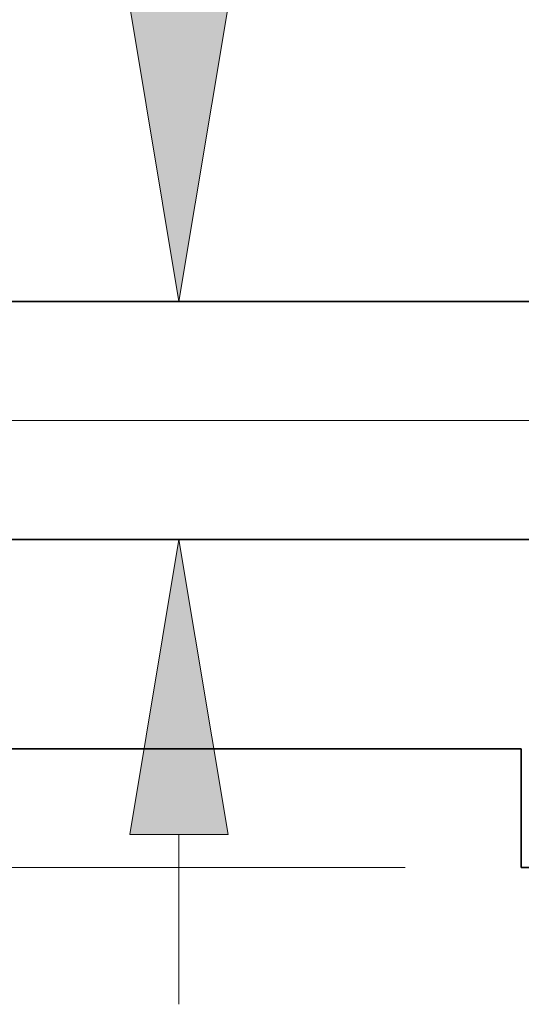
# Model space of a CAD drawing. Extents: x 0 to 10.8, y 0 to 8.2.
# Drawn here: x 1.8 to 2.1, y 1 to 1.6 of the extents above; entities that cross this region are included whole.
import ezdxf

# ---------------------------------------------------------------- set-up
doc = ezdxf.new("R2010")
doc.units = 0
doc.header["$MEASUREMENT"] = 0
doc.layers.get('0').update_dxf_attribs({"lineweight": 13})

# ---------------------------------------------------------------- blocks, each defined once
blk = doc.blocks.new('BLOCK19')
at = {"color": 7, "lineweight": 13, "ltscale": 0.03937}
for p, q in [((1.78619, 0.94), (-7.669499, 0.94)), ((-4.494367, 0), (-7.669499, 0))]:
    blk.add_line(p, q, dxfattribs=at)
blk = doc.blocks.new('BLOCK22')
at = {"color": 7, "lineweight": 13, "ltscale": 0.00892}
blk.add_line((-4.969424, -0.287467), (-4.969424, 0.069317), dxfattribs=at)
at = {"color": 7, "lineweight": 13, "ltscale": 0.03937}
for points in [[(-5.072871, 1.810683), (-4.969424, 1.19), (-4.865977, 1.810683)], [(-4.865977, 0.069317), (-4.969424, 0.69), (-5.072871, 0.069317)]]:
    blk.add_lwpolyline(points, close=True, dxfattribs=at)
for points in [[(-5.072871, 1.810683), (-4.969424, 1.19), (-5.072871, 1.810683), (-4.865977, 1.810683)], [(-4.865977, 0.069317), (-4.969424, 0.69), (-4.865977, 0.069317), (-5.072871, 0.069317)]]:
    blk.add_solid(points, dxfattribs=at)
blk = doc.blocks.new('BLOCK25')
at = {"color": 7, "lineweight": 5, "ltscale": 0.03937}
for p, q in [((-5.325385, 0.69), (-2.4485, 0.69)), ((-4.25, 0.25), (-6.25, 0.25))]:
    blk.add_line(p, q, dxfattribs=at)
blk = doc.blocks.new('BLOCK28')
at = {"color": 7, "lineweight": 5, "ltscale": 0.03937}
blk.add_line((-2.4485, 1.19), (-5.325385, 1.19), dxfattribs=at)

msp = doc.modelspace()

# ---------------------------------------------------------------- linework, layer by layer
at = {"color": 7, "lineweight": 35, "ltscale": 0.03937}
for p, q in [((1.7443, 1.4534), (2.6713, 1.4534)), ((1.7443, 1.29229), (2.6713, 1.29229))]:
    msp.add_line(p, q, dxfattribs=at)
at = {"color": 7, "lineweight": 35, "ltscale": 0.016111}
msp.add_line((1.44637, 1.15051), (2.09081, 1.15051), dxfattribs=at)
at = {"color": 7, "lineweight": 35, "ltscale": 0.002014}
msp.add_line((2.09081, 1.15051), (2.09081, 1.06995), dxfattribs=at)
at = {"color": 7, "lineweight": 35, "ltscale": 0.014512}
msp.add_line((2.09081, 1.06995), (2.6713, 1.06995), dxfattribs=at)

# ---------------------------------------------------------------- block references
at = {"lineweight": 0, "xscale": 0.322221, "yscale": 0.322221, "zscale": 0.322221}
for name in ['BLOCK28', 'BLOCK22', 'BLOCK19', 'BLOCK25']:
    msp.add_blockref(name, (3.46026, 1.06995), dxfattribs=at)

doc.saveas('drawing.dxf')
